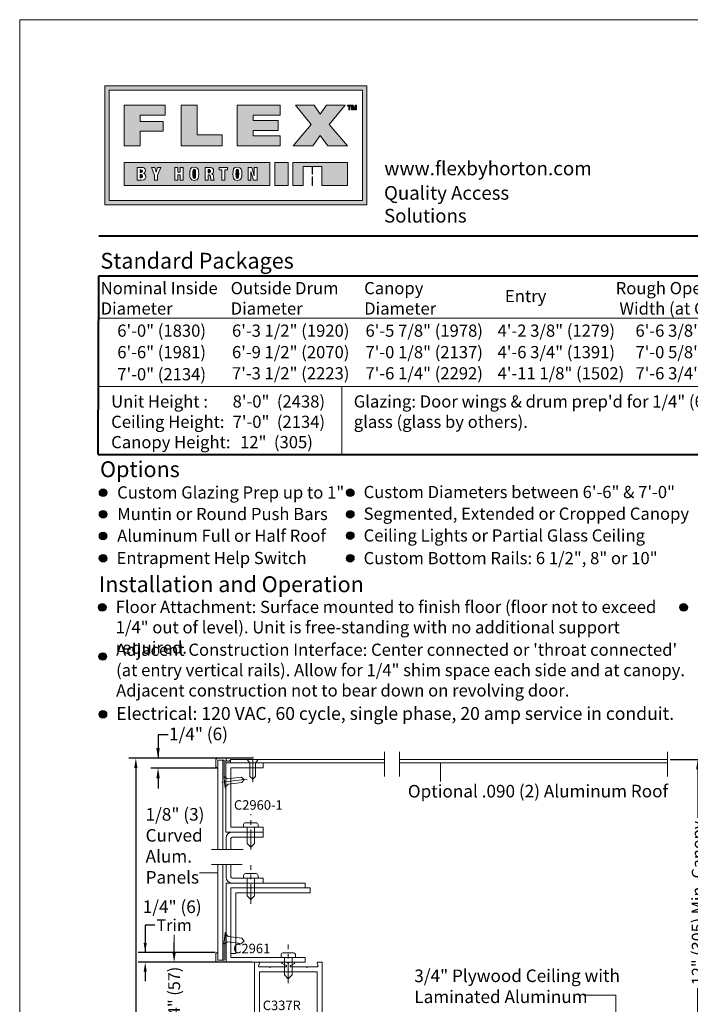
# Model space of a CAD drawing. Units: inches. Extents: x 570.1 to 612.3, y 145 to 205.5.
# Drawn here: x 570.1 to 587, y 180.7 to 205.5 of the extents above; entities that cross this region are included whole.
import ezdxf

# ---------------------------------------------------------------- set-up
doc = ezdxf.new("R2010")
doc.units = ezdxf.units.IN
doc.header["$MEASUREMENT"] = 0
doc.linetypes.add('Center_G', pattern=[0.86, 0.5, -0.12, 0.12, -0.12])
for name, color, linetype in [('DIMENSION', 7, 'Continuous'), ('Layer 1', 7, 'Continuous'), ('LAYER1', 7, 'Continuous')]:
    doc.layers.add(name, color=color, linetype=linetype)
doc.styles.get("Standard").update_dxf_attribs({"font": 'arial.ttf', "height": 0.3})
doc.dimstyles.new('OdaDimStyle0', dxfattribs={"dimtxt": 0.18, "dimasz": 0.18, "dimexe": 0.18, "dimexo": 0.0625, "dimgap": 0.09, "dimtad": 0, "dimtih": 1, "dimtoh": 1, "dimdec": 4, "dimzin": 0, "dimdsep": 46, "dimtxsty": 'Standard', "dimcen": 0.09, "dimadec": 0, "dimazin": 0, "dimtfac": 1, "dimtdec": 4, "dimtofl": 0, "dimtmove": 0, "dimatfit": 3, "dimfxl": 0, "dimtolj": 1, "dimtzin": 0, "dimarcsym": 0})

# ---------------------------------------------------------------- blocks, each defined once
blk = doc.blocks.new('*D3702')
at = {"layer": 'Defpoints', "color": 0}
for p in [(573.584, 186.892), (575.113, 186.892), (575.113, 186.646)]:
    blk.add_point(p, dxfattribs=at)
at = {"layer": 'LAYER1', "color": 0, "lineweight": -2}
for p, q in [((573.842, 187.482), (573.584, 187.482)), ((573.584, 187.482), (573.584, 186.892)), ((575.05, 186.892), (573.404, 186.892)), ((575.05, 186.646), (573.404, 186.646)), ((573.584, 186.388), (573.584, 186.13))]:
    blk.add_line(p, q, dxfattribs=at)
at = {"layer": 'LAYER1', "color": 0}
for points in [[(573.541, 187.15), (573.627, 187.15), (573.584, 186.892)], [(573.627, 186.388), (573.541, 186.388), (573.584, 186.646)]]:
    blk.add_solid(points, dxfattribs=at)
at = {"layer": 'LAYER1', "color": 0, "lineweight": 5, "insert": (573.99, 187.482), "char_height": 0.3, "attachment_point": 5}
blk.add_mtext('\\A1; ', dxfattribs=at)
blk = doc.blocks.new('*D3703')
at = {"layer": 'Defpoints', "color": 0}
for p in [(575.085, 181.994), (573.26, 181.744), (575.078, 181.744)]:
    blk.add_point(p, dxfattribs=at)
at = {"layer": 'DIMENSION', "color": 0, "lineweight": -2}
for p, q in [((573.5, 182.68), (573.26, 182.68)), ((573.26, 182.68), (573.26, 181.994)), ((575.022, 181.994), (573.08, 181.994)), ((575.015, 181.744), (573.08, 181.744)), ((573.26, 181.504), (573.26, 181.264))]:
    blk.add_line(p, q, dxfattribs=at)
at = {"layer": 'DIMENSION', "color": 0}
for points in [[(573.22, 182.234), (573.3, 182.234), (573.26, 181.994)], [(573.3, 181.504), (573.22, 181.504), (573.26, 181.744)]]:
    blk.add_solid(points, dxfattribs=at)
at = {"layer": 'DIMENSION', "color": 0, "lineweight": 5, "insert": (573.99, 182.68), "char_height": 0.3, "attachment_point": 5}
blk.add_mtext('\\A1;Trim', dxfattribs=at)
blk = doc.blocks.new('*D3828')
at = {"layer": 'Defpoints', "color": 0}
for p in [(576.018, 181.744), (573.99, 179.493), (576.018, 179.493)]:
    blk.add_point(p, dxfattribs=at)
at = {"layer": 'LAYER1', "color": 0, "lineweight": -2}
for p, q in [((573.99, 181.992), (573.99, 182.24)), ((575.955, 181.744), (573.81, 181.744)), ((575.955, 179.493), (573.81, 179.493)), ((573.99, 179.245), (573.99, 178.997))]:
    blk.add_line(p, q, dxfattribs=at)
at = {"layer": 'LAYER1', "color": 0}
for points in [[(573.949, 181.992), (574.031, 181.992), (573.99, 181.744)], [(574.031, 179.245), (573.949, 179.245), (573.99, 179.493)]]:
    blk.add_solid(points, dxfattribs=at)
at = {"layer": 'LAYER1', "color": 0, "lineweight": 5, "insert": (573.99, 180.656), "char_height": 0.3, "attachment_point": 5, "rotation": 90}
blk.add_mtext('\\A1;2 1/4" (57)', dxfattribs=at)
blk = doc.blocks.new('*D3829')
at = {"layer": 'Defpoints', "color": 0}
for p in [(586.451, 186.861), (586.451, 179.618), (587.21, 179.618)]:
    blk.add_point(p, dxfattribs=at)
at = {"layer": 'LAYER1', "color": 0, "lineweight": -2}
for p, q in [((586.513, 186.861), (587.39, 186.861)), ((587.21, 186.613), (587.21, 185.393)), ((587.21, 179.866), (587.21, 181.087)), ((586.513, 179.618), (587.39, 179.618))]:
    blk.add_line(p, q, dxfattribs=at)
at = {"layer": 'LAYER1', "color": 0}
for points in [[(587.252, 186.613), (587.169, 186.613), (587.21, 186.861)], [(587.169, 179.866), (587.252, 179.866), (587.21, 179.618)]]:
    blk.add_solid(points, dxfattribs=at)
at = {"layer": 'LAYER1', "color": 0, "lineweight": 5, "insert": (587.21, 183.24), "char_height": 0.3, "attachment_point": 5, "rotation": 90}
blk.add_mtext('\\A1;12" (305) Min. Canopy', dxfattribs=at)
blk = doc.blocks.new('*D3917')
at = {"layer": 'Defpoints', "color": 0}
for p in [(576.018, 186.892), (573.023, 158.132), (576.099, 158.132)]:
    blk.add_point(p, dxfattribs=at)
at = {"layer": 'LAYER1', "color": 0, "lineweight": -2}
for p, q in [((575.955, 186.892), (572.843, 186.892)), ((573.023, 186.644), (573.023, 176.01)), ((573.023, 158.38), (573.023, 168.243)), ((576.036, 158.132), (572.843, 158.132))]:
    blk.add_line(p, q, dxfattribs=at)
at = {"layer": 'LAYER1', "color": 0}
for points in [[(573.064, 186.644), (572.981, 186.644), (573.023, 186.892)], [(572.981, 158.38), (573.064, 158.38), (573.023, 158.132)]]:
    blk.add_solid(points, dxfattribs=at)
at = {"layer": 'LAYER1', "color": 0, "lineweight": 5, "insert": (573.023, 172.126), "char_height": 0.3, "attachment_point": 5, "rotation": 90}
blk.add_mtext('\\A1;8\'-0" (2438) Standard Overall Unit Height', dxfattribs=at)
blk = doc.blocks.new('block 2')
at = {"layer": 'Layer 1'}
h = blk.add_hatch(color=7, dxfattribs=at)
h.dxf.hatch_style = 2
h.paths.add_polyline_path([(80.62, -143.89), (80.62, -149.51), (116.27, -149.51), (116.27, -143.89)])
edge = h.paths.add_edge_path()
edge.add_spline(control_points=[(84.85, -148.22), (84.85, -148.22), (83.77, -148.22), (83.77, -148.22), (83.77, -148.22), (83.77, -145.1), (83.77, -145.1), (83.77, -145.1), (84.91, -145.1), (84.91, -145.1), (85.44, -145.1), (85.8, -145.35), (85.8, -145.87), (85.8, -146.24), (85.6, -146.52), (85.31, -146.58), (85.31, -146.58), (85.31, -146.59), (85.31, -146.59), (85.54, -146.62), (85.88, -146.72), (85.88, -147.36), (85.88, -147.73), (85.72, -148.22), (84.85, -148.22)], knot_values=[0, 0, 0, 0, 1, 1, 1, 2, 2, 2, 3, 3, 3, 4, 4, 4, 5, 5, 5, 6, 6, 6, 7, 7, 7, 8, 8, 8, 8], degree=3, periodic=1)
h.paths.add_polyline_path([(88.79, -147), (88.79, -148.22), (88.05, -148.22), (88.05, -147), (87.26, -145.1), (88.07, -145.1), (88.42, -146.26), (88.43, -146.26), (88.79, -145.1), (89.58, -145.1)])
h.paths.add_polyline_path([(95.08, -148.22), (94.34, -148.22), (94.34, -146.89), (93.76, -146.89), (93.76, -148.22), (93.02, -148.22), (93.02, -145.1), (93.76, -145.1), (93.76, -146.27), (94.34, -146.27), (94.34, -145.1), (95.08, -145.1)])
edge = h.paths.add_edge_path()
edge.add_spline(control_points=[(97.76, -148.28), (96.79, -148.28), (96.66, -147.66), (96.66, -146.66), (96.66, -145.67), (96.79, -145.04), (97.76, -145.04), (98.8, -145.04), (98.85, -145.8), (98.85, -146.66), (98.85, -147.53), (98.8, -148.28), (97.76, -148.28)], knot_values=[0, 0, 0, 0, 1, 1, 1, 2, 2, 2, 3, 3, 3, 4, 4, 4, 4], degree=3, periodic=1)
edge = h.paths.add_edge_path()
edge.add_spline(control_points=[(102.63, -148.22), (102.63, -148.22), (101.83, -148.22), (101.83, -148.22), (101.78, -148.12), (101.76, -147.94), (101.76, -147.59), (101.76, -147.05), (101.68, -146.93), (101.45, -146.93), (101.45, -146.93), (101.17, -146.93), (101.17, -146.93), (101.17, -146.93), (101.17, -148.22), (101.17, -148.22), (101.17, -148.22), (100.44, -148.22), (100.44, -148.22), (100.44, -148.22), (100.44, -145.1), (100.44, -145.1), (100.44, -145.1), (101.67, -145.1), (101.67, -145.1), (102.29, -145.1), (102.51, -145.49), (102.51, -145.92), (102.51, -146.37), (102.32, -146.59), (101.98, -146.68), (101.98, -146.68), (101.98, -146.69), (101.98, -146.69), (102.45, -146.75), (102.48, -147.04), (102.49, -147.46), (102.5, -148.08), (102.52, -148.14), (102.63, -148.18), (102.63, -148.18), (102.63, -148.22), (102.63, -148.22)], knot_values=[0, 0, 0, 0, 1, 1, 1, 2, 2, 2, 3, 3, 3, 4, 4, 4, 5, 5, 5, 6, 6, 6, 7, 7, 7, 8, 8, 8, 9, 9, 9, 10, 10, 10, 11, 11, 11, 12, 12, 12, 13, 13, 13, 14, 14, 14, 14], degree=3, periodic=1)
h.paths.add_polyline_path([(105.91, -145.7), (105.25, -145.7), (105.25, -148.22), (104.52, -148.22), (104.52, -145.7), (103.86, -145.7), (103.86, -145.1), (105.91, -145.1)])
edge = h.paths.add_edge_path()
edge.add_spline(control_points=[(108.31, -148.28), (107.34, -148.28), (107.21, -147.66), (107.21, -146.66), (107.21, -145.67), (107.34, -145.04), (108.31, -145.04), (109.35, -145.04), (109.41, -145.8), (109.41, -146.66), (109.41, -147.53), (109.35, -148.28), (108.31, -148.28)], knot_values=[0, 0, 0, 0, 1, 1, 1, 2, 2, 2, 3, 3, 3, 4, 4, 4, 4], degree=3, periodic=1)
h.paths.add_polyline_path([(113.12, -148.22), (112.29, -148.22), (111.65, -146.07), (111.64, -146.07), (111.64, -148.22), (110.99, -148.22), (110.99, -145.1), (111.83, -145.1), (112.43, -147.13), (112.44, -147.13), (112.44, -145.1), (113.12, -145.1)])
h = blk.add_hatch(color=7, dxfattribs=at)
h.dxf.hatch_style = 2
edge = h.paths.add_edge_path()
edge.add_spline(control_points=[(85.06, -145.98), (85.06, -145.82), (84.97, -145.65), (84.71, -145.65), (84.71, -145.65), (84.5, -145.65), (84.5, -145.65), (84.5, -145.65), (84.5, -146.35), (84.5, -146.35), (84.5, -146.35), (84.7, -146.35), (84.7, -146.35), (84.96, -146.35), (85.06, -146.21), (85.06, -145.98)], knot_values=[0, 0, 0, 0, 1, 1, 1, 2, 2, 2, 3, 3, 3, 4, 4, 4, 5, 5, 5, 5], degree=3, periodic=1)
h = blk.add_hatch(color=7, dxfattribs=at)
h.dxf.hatch_style = 2
edge = h.paths.add_edge_path()
edge.add_spline(control_points=[(84.74, -146.84), (84.74, -146.84), (84.5, -146.84), (84.5, -146.84), (84.5, -146.84), (84.5, -147.68), (84.5, -147.68), (84.5, -147.68), (84.73, -147.68), (84.73, -147.68), (85.02, -147.68), (85.12, -147.49), (85.12, -147.28), (85.12, -146.97), (84.97, -146.84), (84.74, -146.84)], knot_values=[0, 0, 0, 0, 1, 1, 1, 2, 2, 2, 3, 3, 3, 4, 4, 4, 5, 5, 5, 5], degree=3, periodic=1)
h = blk.add_hatch(color=7, dxfattribs=at)
h.dxf.hatch_style = 2
edge = h.paths.add_edge_path()
edge.add_spline(control_points=[(97.75, -145.53), (97.46, -145.53), (97.42, -145.81), (97.42, -146.66), (97.42, -147.52), (97.46, -147.8), (97.75, -147.8), (98.05, -147.8), (98.09, -147.52), (98.09, -146.66), (98.09, -145.81), (98.05, -145.53), (97.75, -145.53)], knot_values=[0, 0, 0, 0, 1, 1, 1, 2, 2, 2, 3, 3, 3, 4, 4, 4, 4], degree=3, periodic=1)
h = blk.add_hatch(color=7, dxfattribs=at)
h.dxf.hatch_style = 2
edge = h.paths.add_edge_path()
edge.add_spline(control_points=[(101.39, -145.62), (101.39, -145.62), (101.17, -145.62), (101.17, -145.62), (101.17, -145.62), (101.17, -146.42), (101.17, -146.42), (101.17, -146.42), (101.4, -146.42), (101.4, -146.42), (101.69, -146.42), (101.77, -146.2), (101.77, -146.01), (101.77, -145.78), (101.69, -145.62), (101.39, -145.62)], knot_values=[0, 0, 0, 0, 1, 1, 1, 2, 2, 2, 3, 3, 3, 4, 4, 4, 5, 5, 5, 5], degree=3, periodic=1)
h = blk.add_hatch(color=7, dxfattribs=at)
h.dxf.hatch_style = 2
edge = h.paths.add_edge_path()
edge.add_spline(control_points=[(108.3, -145.53), (108.02, -145.53), (107.97, -145.81), (107.97, -146.66), (107.97, -147.52), (108.02, -147.8), (108.3, -147.8), (108.6, -147.8), (108.64, -147.52), (108.64, -146.66), (108.64, -145.81), (108.6, -145.53), (108.3, -145.53)], knot_values=[0, 0, 0, 0, 1, 1, 1, 2, 2, 2, 3, 3, 3, 4, 4, 4, 4], degree=3, periodic=1)
at = {"layer": 'Layer 1', "lineweight": 0}
for points in [[(80.62, -143.89), (80.62, -149.51), (116.27, -149.51), (116.27, -143.89), (80.62, -143.89)], [(88.79, -147), (88.79, -148.22), (88.05, -148.22), (88.05, -147), (87.26, -145.1), (88.07, -145.1), (88.42, -146.26), (88.43, -146.26), (88.79, -145.1), (89.58, -145.1), (88.79, -147)], [(95.08, -148.22), (94.34, -148.22), (94.34, -146.89), (93.76, -146.89), (93.76, -148.22), (93.02, -148.22), (93.02, -145.1), (93.76, -145.1), (93.76, -146.27), (94.34, -146.27), (94.34, -145.1), (95.08, -145.1), (95.08, -148.22)], [(105.91, -145.7), (105.25, -145.7), (105.25, -148.22), (104.52, -148.22), (104.52, -145.7), (103.86, -145.7), (103.86, -145.1), (105.91, -145.1), (105.91, -145.7)], [(113.12, -148.22), (112.29, -148.22), (111.65, -146.07), (111.64, -146.07), (111.64, -148.22), (110.99, -148.22), (110.99, -145.1), (111.83, -145.1), (112.43, -147.13), (112.44, -147.13), (112.44, -145.1), (113.12, -145.1), (113.12, -148.22)]]:
    blk.add_lwpolyline(points, dxfattribs=at)
for points, knots in [([(84.85, -148.22), (84.85, -148.22), (83.77, -148.22), (83.77, -148.22), (83.77, -148.22), (83.77, -145.1), (83.77, -145.1), (83.77, -145.1), (84.91, -145.1), (84.91, -145.1), (85.44, -145.1), (85.8, -145.35), (85.8, -145.87), (85.8, -146.24), (85.6, -146.52), (85.31, -146.58), (85.31, -146.58), (85.31, -146.59), (85.31, -146.59), (85.54, -146.62), (85.88, -146.72), (85.88, -147.36), (85.88, -147.73), (85.72, -148.22), (84.85, -148.22)], [0, 0, 0, 0, 1, 1, 1, 2, 2, 2, 3, 3, 3, 4, 4, 4, 5, 5, 5, 6, 6, 6, 7, 7, 7, 8, 8, 8, 8]), ([(85.06, -145.98), (85.06, -145.82), (84.97, -145.65), (84.71, -145.65), (84.71, -145.65), (84.5, -145.65), (84.5, -145.65), (84.5, -145.65), (84.5, -146.35), (84.5, -146.35), (84.5, -146.35), (84.7, -146.35), (84.7, -146.35), (84.96, -146.35), (85.06, -146.21), (85.06, -145.98)], [0, 0, 0, 0, 1, 1, 1, 2, 2, 2, 3, 3, 3, 4, 4, 4, 5, 5, 5, 5]), ([(84.74, -146.84), (84.74, -146.84), (84.5, -146.84), (84.5, -146.84), (84.5, -146.84), (84.5, -147.68), (84.5, -147.68), (84.5, -147.68), (84.73, -147.68), (84.73, -147.68), (85.02, -147.68), (85.12, -147.49), (85.12, -147.28), (85.12, -146.97), (84.97, -146.84), (84.74, -146.84)], [0, 0, 0, 0, 1, 1, 1, 2, 2, 2, 3, 3, 3, 4, 4, 4, 5, 5, 5, 5]), ([(97.76, -148.28), (96.79, -148.28), (96.66, -147.66), (96.66, -146.66), (96.66, -145.67), (96.79, -145.04), (97.76, -145.04), (98.8, -145.04), (98.85, -145.8), (98.85, -146.66), (98.85, -147.53), (98.8, -148.28), (97.76, -148.28)], [0, 0, 0, 0, 1, 1, 1, 2, 2, 2, 3, 3, 3, 4, 4, 4, 4]), ([(97.75, -145.53), (97.46, -145.53), (97.42, -145.81), (97.42, -146.66), (97.42, -147.52), (97.46, -147.8), (97.75, -147.8), (98.05, -147.8), (98.09, -147.52), (98.09, -146.66), (98.09, -145.81), (98.05, -145.53), (97.75, -145.53)], [0, 0, 0, 0, 1, 1, 1, 2, 2, 2, 3, 3, 3, 4, 4, 4, 4]), ([(102.63, -148.22), (102.63, -148.22), (101.83, -148.22), (101.83, -148.22), (101.78, -148.12), (101.76, -147.94), (101.76, -147.59), (101.76, -147.05), (101.68, -146.93), (101.45, -146.93), (101.45, -146.93), (101.17, -146.93), (101.17, -146.93), (101.17, -146.93), (101.17, -148.22), (101.17, -148.22), (101.17, -148.22), (100.44, -148.22), (100.44, -148.22), (100.44, -148.22), (100.44, -145.1), (100.44, -145.1), (100.44, -145.1), (101.67, -145.1), (101.67, -145.1), (102.29, -145.1), (102.51, -145.49), (102.51, -145.92), (102.51, -146.37), (102.32, -146.59), (101.98, -146.68), (101.98, -146.68), (101.98, -146.69), (101.98, -146.69), (102.45, -146.75), (102.48, -147.04), (102.49, -147.46), (102.5, -148.08), (102.52, -148.14), (102.63, -148.18), (102.63, -148.18), (102.63, -148.22), (102.63, -148.22)], [0, 0, 0, 0, 1, 1, 1, 2, 2, 2, 3, 3, 3, 4, 4, 4, 5, 5, 5, 6, 6, 6, 7, 7, 7, 8, 8, 8, 9, 9, 9, 10, 10, 10, 11, 11, 11, 12, 12, 12, 13, 13, 13, 14, 14, 14, 14]), ([(101.39, -145.62), (101.39, -145.62), (101.17, -145.62), (101.17, -145.62), (101.17, -145.62), (101.17, -146.42), (101.17, -146.42), (101.17, -146.42), (101.4, -146.42), (101.4, -146.42), (101.69, -146.42), (101.77, -146.2), (101.77, -146.01), (101.77, -145.78), (101.69, -145.62), (101.39, -145.62)], [0, 0, 0, 0, 1, 1, 1, 2, 2, 2, 3, 3, 3, 4, 4, 4, 5, 5, 5, 5]), ([(108.31, -148.28), (107.34, -148.28), (107.21, -147.66), (107.21, -146.66), (107.21, -145.67), (107.34, -145.04), (108.31, -145.04), (109.35, -145.04), (109.41, -145.8), (109.41, -146.66), (109.41, -147.53), (109.35, -148.28), (108.31, -148.28)], [0, 0, 0, 0, 1, 1, 1, 2, 2, 2, 3, 3, 3, 4, 4, 4, 4]), ([(108.3, -145.53), (108.02, -145.53), (107.97, -145.81), (107.97, -146.66), (107.97, -147.52), (108.02, -147.8), (108.3, -147.8), (108.6, -147.8), (108.64, -147.52), (108.64, -146.66), (108.64, -145.81), (108.6, -145.53), (108.3, -145.53)], [0, 0, 0, 0, 1, 1, 1, 2, 2, 2, 3, 3, 3, 4, 4, 4, 4])]:
    blk.add_open_spline(points, degree=3, knots=knots, dxfattribs=at)

msp = doc.modelspace()

# ---------------------------------------------------------------- hatches: boundary and pattern name
at = {"layer": 'Layer 1'}
h = msp.add_hatch(color=7, dxfattribs=at)
h.dxf.hatch_style = 2
h.paths.add_polyline_path([(578.8583, 200.85868), (572.23995, 200.85868), (572.23995, 203.86445), (578.8583, 203.86445)])
h.paths.add_polyline_path([(572.34909, 200.96782), (578.74916, 200.96782), (578.74916, 203.7553), (572.34909, 203.7553)])
h = msp.add_hatch(color=7, dxfattribs=at)
h.dxf.hatch_style = 2
h.paths.add_polyline_path([(572.73108, 203.37331), (573.76658, 203.37331), (573.76658, 203.1241), (573.13498, 203.1241), (573.13498, 202.96798), (573.71644, 202.96798), (573.71644, 202.71879), (573.13498, 202.71879), (573.13498, 202.35071), (572.73108, 202.35071)])
h = msp.add_hatch(color=7, dxfattribs=at)
h.dxf.hatch_style = 2
h.paths.add_polyline_path([(574.17147, 203.37331), (574.57536, 203.37331), (574.57536, 202.62569), (575.20121, 202.62569), (575.20121, 202.35071), (574.17147, 202.35071)])
h = msp.add_hatch(color=7, dxfattribs=at)
h.dxf.hatch_style = 2
h.paths.add_polyline_path([(575.5823, 203.37331), (576.66934, 203.37331), (576.66934, 203.1241), (575.98614, 203.1241), (575.98614, 202.9866), (576.62063, 202.9866), (576.62063, 202.73739), (575.98614, 202.73739), (575.98614, 202.5999), (576.66934, 202.5999), (576.66934, 202.35071), (575.5823, 202.35071)])
h = msp.add_hatch(color=7, dxfattribs=at)
h.dxf.hatch_style = 2
h.paths.add_polyline_path([(577.45195, 202.88492), (577.05237, 203.37331), (577.52645, 203.37331), (577.67971, 203.14986), (577.83298, 203.37331), (578.30706, 203.37331), (577.90748, 202.88492), (578.36717, 202.35071), (577.86879, 202.35071), (577.67971, 202.61423), (577.49064, 202.35071), (576.99226, 202.35071)])
h = msp.add_hatch(color=7, dxfattribs=at)
h.dxf.hatch_style = 2
h.paths.add_polyline_path([(578.39904, 203.35232), (578.36504, 203.35232), (578.36504, 203.37331), (578.45809, 203.37331), (578.45809, 203.35232), (578.42403, 203.35232), (578.42403, 203.25975), (578.39904, 203.25975)])
h = msp.add_hatch(color=7, dxfattribs=at)
h.dxf.hatch_style = 2
h.paths.add_polyline_path([(578.47114, 203.37331), (578.50626, 203.37331), (578.53285, 203.29521), (578.53317, 203.29521), (578.55827, 203.37331), (578.59345, 203.37331), (578.59345, 203.25975), (578.57005, 203.25975), (578.57005, 203.34022), (578.56973, 203.34022), (578.54191, 203.25975), (578.52268, 203.25975), (578.49486, 203.33942), (578.49454, 203.33942), (578.49454, 203.25975), (578.47114, 203.25975)])
msp.add_hatch(color=7, dxfattribs=at).paths.add_polyline_path([(576.52987, 201.92979), (576.52987, 201.3498), (576.86536, 201.3498), (576.86536, 201.92979)])
h = msp.add_hatch(color=7, dxfattribs=at)
h.dxf.hatch_style = 2
h.paths.add_polyline_path([(577.47504, 201.3498), (577.48606, 201.3498), (577.48606, 201.56982), (577.47504, 201.56982)])
h.paths.add_polyline_path([(576.98814, 201.92979), (576.98814, 201.3498), (577.24521, 201.3498), (577.24521, 201.82675), (577.47504, 201.82675), (577.47504, 201.63781), (577.48606, 201.63781), (577.48606, 201.82721), (577.7174, 201.82721), (577.7174, 201.3498), (578.36717, 201.3498), (578.36717, 201.92979)])
at = {"layer": 'LAYER1', "lineweight": 5}
h = msp.add_hatch(color=7, dxfattribs=at)
edge = h.paths.add_edge_path(flags=0)
edge.add_arc((572.19707, 193.59555), 0.09563, 0, 360)
h = msp.add_hatch(color=7, dxfattribs=at)
edge = h.paths.add_edge_path(flags=0)
edge.add_arc((578.43503, 193.59555), 0.09563, 0, 360)
h = msp.add_hatch(color=7, dxfattribs=at)
edge = h.paths.add_edge_path(flags=0)
edge.add_arc((572.19707, 193.05121), 0.09563, 0, 360)
h = msp.add_hatch(color=7, dxfattribs=at)
edge = h.paths.add_edge_path(flags=0)
edge.add_arc((578.43503, 193.05121), 0.09563, 0, 360)
h = msp.add_hatch(color=7, dxfattribs=at)
edge = h.paths.add_edge_path(flags=0)
edge.add_arc((572.19707, 192.50271), 0.09563, 0, 360)
h = msp.add_hatch(color=7, dxfattribs=at)
edge = h.paths.add_edge_path(flags=0)
edge.add_arc((578.43503, 192.5124), 0.09563, 0, 360)
h = msp.add_hatch(color=7, dxfattribs=at)
edge = h.paths.add_edge_path(flags=0)
edge.add_arc((572.1966, 191.94066), 0.09563, 0, 360)
h = msp.add_hatch(color=7, dxfattribs=at)
edge = h.paths.add_edge_path(flags=0)
edge.add_arc((578.43503, 191.94066), 0.09563, 0, 360)
h = msp.add_hatch(color=7, dxfattribs=at)
edge = h.paths.add_edge_path(flags=0)
edge.add_arc((572.17521, 190.70024), 0.09563, 0, 360)
h = msp.add_hatch(color=7, dxfattribs=at)
edge = h.paths.add_edge_path(flags=0)
edge.add_arc((586.85415, 190.70024), 0.09563, 0, 360)
h = msp.add_hatch(color=7, dxfattribs=at)
edge = h.paths.add_edge_path(flags=0)
edge.add_arc((572.18609, 189.46135), 0.09563, 0, 360)
h = msp.add_hatch(color=7, dxfattribs=at)
edge = h.paths.add_edge_path(flags=0)
edge.add_arc((572.19047, 188.00153), 0.09563, 0, 360)

# ---------------------------------------------------------------- linework, layer by layer
for centre in [(572.19707, 193.59555), (578.43503, 193.59555), (572.19707, 193.05121), (578.43503, 193.05121), (572.19707, 192.50271), (578.43503, 192.5124), (572.1966, 191.94066), (578.43503, 191.94066), (572.17521, 190.70024), (586.85415, 190.70024), (572.18609, 189.46135), (572.19047, 188.00153)]:
    msp.add_circle(centre, 0.09563)
at = {"layer": 'Layer 1', "lineweight": 0}
for points in [[(578.8583, 200.85868), (572.23995, 200.85868), (572.23995, 203.86445), (578.8583, 203.86445), (578.8583, 200.85868)], [(572.34909, 200.96782), (578.74916, 200.96782), (578.74916, 203.7553), (572.34909, 203.7553), (572.34909, 200.96782)], [(572.73108, 203.37331), (573.76658, 203.37331), (573.76658, 203.1241), (573.13498, 203.1241), (573.13498, 202.96798), (573.71644, 202.96798), (573.71644, 202.71879), (573.13498, 202.71879), (573.13498, 202.35071), (572.73108, 202.35071), (572.73108, 203.37331)], [(574.17147, 203.37331), (574.57536, 203.37331), (574.57536, 202.62569), (575.20121, 202.62569), (575.20121, 202.35071), (574.17147, 202.35071), (574.17147, 203.37331)], [(575.5823, 203.37331), (576.66934, 203.37331), (576.66934, 203.1241), (575.98614, 203.1241), (575.98614, 202.9866), (576.62063, 202.9866), (576.62063, 202.73739), (575.98614, 202.73739), (575.98614, 202.5999), (576.66934, 202.5999), (576.66934, 202.35071), (575.5823, 202.35071), (575.5823, 203.37331)], [(577.45195, 202.88492), (577.05237, 203.37331), (577.52645, 203.37331), (577.67971, 203.14986), (577.83298, 203.37331), (578.30706, 203.37331), (577.90748, 202.88492), (578.36717, 202.35071), (577.86879, 202.35071), (577.67971, 202.61423), (577.49064, 202.35071), (576.99226, 202.35071), (577.45195, 202.88492)], [(578.39904, 203.35232), (578.36504, 203.35232), (578.36504, 203.37331), (578.45809, 203.37331), (578.45809, 203.35232), (578.42403, 203.35232), (578.42403, 203.25975), (578.39904, 203.25975), (578.39904, 203.35232)], [(578.47114, 203.37331), (578.50626, 203.37331), (578.53285, 203.29521), (578.53317, 203.29521), (578.55827, 203.37331), (578.59345, 203.37331), (578.59345, 203.25975), (578.57005, 203.25975), (578.57005, 203.34022), (578.56973, 203.34022), (578.54191, 203.25975), (578.52268, 203.25975), (578.49486, 203.33942), (578.49454, 203.33942), (578.49454, 203.25975), (578.47114, 203.25975), (578.47114, 203.37331)], [(576.52987, 201.92979), (576.52987, 201.3498), (576.86536, 201.3498), (576.86536, 201.92979), (576.52987, 201.92979)], [(576.98814, 201.92979), (576.98814, 201.3498), (577.24521, 201.3498), (577.24521, 201.82675), (577.47504, 201.82675), (577.47504, 201.63781), (577.48606, 201.63781), (577.48606, 201.82721), (577.7174, 201.82721), (577.7174, 201.3498), (578.36717, 201.3498), (578.36717, 201.92979), (576.98814, 201.92979)], [(577.47504, 201.3498), (577.48606, 201.3498), (577.48606, 201.56982), (577.47504, 201.56982), (577.47504, 201.3498)]]:
    msp.add_lwpolyline(points, dxfattribs=at)
at = {"layer": 'LAYER1', "color": 2, "lineweight": 5}
for p, q in [((570.09047, 205.53378), (610.88946, 205.53378)), ((570.09047, 152.73627), (570.09047, 205.53378))]:
    msp.add_line(p, q, dxfattribs=at)
at = {"layer": 'LAYER1', "color": 7, "lineweight": 40}
for p, q in [((572.09047, 200.07515), (608.88946, 200.07515)), ((572.07585, 194.56229), (572.09047, 199.07074)), ((572.09047, 199.07074), (592.38615, 199.07074)), ((572.07585, 194.56229), (592.37153, 194.56229))]:
    msp.add_line(p, q, dxfattribs=at)
at = {"layer": 'LAYER1', "color": 7, "lineweight": 9}
for p, q in [((572.09047, 197.99928), (592.38615, 197.99928)), ((572.07585, 196.27253), (592.37153, 196.27253)), ((579.30415, 186.4313), (579.30415, 187.05683)), ((579.67915, 186.4313), (579.67915, 187.05683)), ((586.45063, 186.4313), (586.45063, 187.05683)), ((574.93082, 184.59395), (575.72993, 184.59395)), ((574.93082, 184.21482), (575.71028, 184.21482))]:
    msp.add_line(p, q, dxfattribs=at)
at = {"layer": 'LAYER1', "color": 7, "lineweight": 5}
for p, q in [((578.22669, 194.56229), (578.22669, 196.27253)), ((580.71116, 186.30288), (580.71116, 186.77683)), ((574.629, 184.00001), (575.09642, 184.00007)), ((573.99009, 182.43292), (573.99009, 181.99391)), ((585.14313, 180.91626), (584.32725, 180.91626)), ((585.14313, 180.91626), (585.14313, 180.4279))]:
    msp.add_line(p, q, dxfattribs=at)
at = {"layer": 'LAYER1', "color": 7, "lineweight": 15}
for p, q in [((575.04668, 186.86083), (575.07768, 186.89183)), ((575.07768, 186.89183), (575.30568, 186.89183)), ((575.04668, 186.86083), (575.04668, 186.67283)), ((575.07768, 186.64183), (575.04668, 186.67283)), ((575.07768, 186.64183), (575.09168, 186.64183)), ((575.09168, 186.64183), (575.09168, 186.84183)), ((575.09168, 186.84183), (575.25168, 186.84183)), ((575.25168, 186.84183), (575.25168, 186.39183)), ((575.29668, 186.82496), (575.29668, 186.14983)), ((575.414, 186.86133), (575.414, 186.77683)), ((575.25168, 186.39183), (575.26174, 186.30776)), ((575.27286, 186.29901), (575.26174, 186.30776)), ((575.27286, 186.29901), (575.26411, 186.2879)), ((575.26411, 186.2879), (575.28074, 186.14888)), ((575.26411, 182.34784), (575.28074, 182.48686)), ((575.29668, 181.81078), (575.29668, 182.48591)), ((575.25168, 182.24391), (575.26174, 182.32798)), ((575.25168, 181.79391), (575.25168, 182.24391)), ((575.27286, 182.33672), (575.26174, 182.32798)), ((575.27286, 182.33672), (575.26411, 182.34784)), ((575.07768, 181.99391), (575.04668, 181.96291)), ((575.04668, 181.77491), (575.04668, 181.96291)), ((575.07768, 181.99391), (575.09168, 181.99391)), ((575.09168, 181.99391), (575.09168, 181.79391)), ((575.04668, 181.77491), (575.07768, 181.74391)), ((575.07768, 181.74391), (575.30568, 181.74391)), ((575.09168, 181.79391), (575.25168, 181.79391))]:
    msp.add_line(p, q, dxfattribs=at)
at = {"layer": 'LAYER1', "color": 8, "lineweight": 9}
for p, q in [((575.9729, 186.92814), (575.9729, 186.28836)), ((575.8334, 186.86133), (575.9039, 186.77833)), ((575.9039, 186.43312), (575.9039, 186.77833)), ((576.1124, 186.86133), (576.0419, 186.77833)), ((576.0419, 186.43312), (576.0419, 186.77833)), ((575.9729, 186.36412), (575.9039, 186.43312)), ((575.9729, 186.36412), (576.0419, 186.43312)), ((575.24637, 182.19945), (575.2795, 182.47648)), ((575.2795, 182.47648), (575.35354, 182.39662)), ((575.24637, 182.19945), (575.33715, 182.25959)), ((575.67992, 182.2186), (575.33715, 182.25959)), ((575.69631, 182.35562), (575.35354, 182.39662)), ((575.75663, 182.27892), (575.67992, 182.2186)), ((575.75663, 182.27892), (575.69631, 182.35562))]:
    msp.add_line(p, q, dxfattribs=at)
at = {"layer": 'LAYER1', "color": 7, "lineweight": 20}
for p, q in [((575.09168, 184.59395), (575.09168, 186.84183)), ((575.21668, 184.59395), (575.21668, 186.84183)), ((575.29668, 186.77683), (575.29668, 185.02683)), ((576.23418, 186.77683), (575.29668, 186.77683)), ((579.30415, 186.77683), (575.379, 186.77683)), ((579.30415, 186.86133), (575.414, 186.86133)), ((575.42168, 186.65183), (575.42168, 185.15183)), ((576.23418, 186.65183), (575.42168, 186.65183)), ((576.23418, 186.65183), (576.23418, 186.77683)), ((586.45063, 186.86133), (579.67915, 186.86133)), ((586.45063, 186.77683), (579.67915, 186.77683)), ((576.23418, 185.15183), (575.42168, 185.15183)), ((576.23418, 185.02683), (576.23418, 185.15183)), ((576.23418, 185.02683), (575.29668, 185.02683)), ((575.45546, 184.90196), (576.23418, 184.90183)), ((576.23418, 184.90183), (576.23418, 185.02683)), ((575.3006, 184.87714), (575.30057, 184.59395)), ((575.42546, 184.87196), (575.42546, 184.59395)), ((575.09168, 181.79391), (575.09168, 184.21482)), ((575.21668, 181.79391), (575.21668, 184.21482)), ((575.3006, 183.89373), (575.30057, 184.21482)), ((575.42546, 183.89891), (575.42546, 184.21482)), ((575.3006, 183.74391), (575.3006, 181.74391)), ((577.3006, 183.74391), (575.3006, 183.74391)), ((575.45546, 183.86891), (576.23418, 183.86878)), ((576.23418, 183.86878), (576.23418, 183.74378)), ((577.3006, 183.74391), (577.3006, 183.61991)), ((577.3006, 183.61991), (575.4246, 183.61991)), ((575.4246, 183.61991), (575.4246, 181.86791)), ((575.4246, 183.61991), (575.4246, 181.96291)), ((577.4246, 183.61991), (575.4246, 183.61991)), ((575.5486, 183.49591), (575.5486, 181.96291)), ((577.4246, 183.49591), (575.5486, 183.49591)), ((577.4246, 183.61991), (577.4246, 183.49591)), ((575.5486, 181.96291), (575.4246, 181.96291)), ((575.3006, 181.74391), (577.3006, 181.74391)), ((577.3006, 181.86791), (575.4246, 181.86791)), ((576.12753, 181.74391), (576.01768, 181.74391)), ((576.01768, 181.74391), (576.01768, 179.49344)), ((576.14299, 181.72381), (576.12309, 181.64877)), ((576.12753, 181.74391), (576.12753, 181.74391)), ((576.81859, 181.65867), (576.71935, 181.71368)), ((576.7271, 181.74367), (576.84862, 181.74367)), ((576.87276, 181.72367), (576.85569, 181.74074)), ((576.87276, 181.72367), (576.88983, 181.74074)), ((577.01842, 181.74367), (576.89691, 181.74367)), ((576.92694, 181.65867), (577.02618, 181.71368)), ((577.3006, 181.74391), (577.3006, 181.86791)), ((577.60253, 181.72381), (577.62243, 181.64877)), ((577.618, 181.74391), (577.72776, 181.74391)), ((577.72776, 181.74391), (577.72776, 179.49344)), ((576.13856, 181.62867), (576.37862, 181.62867)), ((576.14276, 181.50367), (577.60276, 181.50367)), ((576.14276, 181.50367), (576.14276, 179.73367)), ((576.40276, 181.60867), (576.38569, 181.62574)), ((576.40276, 181.60867), (576.41983, 181.62574)), ((576.42691, 181.62867), (576.81083, 181.62867)), ((577.31862, 181.62867), (576.93469, 181.62867)), ((577.34276, 181.60867), (577.32569, 181.62574)), ((577.34276, 181.60867), (577.35983, 181.62574)), ((577.60697, 181.62867), (577.36691, 181.62867)), ((577.60276, 181.50367), (577.60276, 179.73367))]:
    msp.add_line(p, q, dxfattribs=at)
at = {"layer": 'LAYER1', "color": 8, "lineweight": 15}
for p, q in [((575.24562, 186.4364), (575.3364, 186.37626)), ((575.67917, 186.41725), (575.3364, 186.37626)), ((575.75588, 186.35693), (575.67917, 186.41725)), ((575.19585, 186.28995), (575.8311, 186.36593)), ((575.27875, 186.15937), (575.35279, 186.23923)), ((575.69556, 186.28023), (575.35279, 186.23923)), ((575.75588, 186.35693), (575.69556, 186.28023)), ((575.74461, 185.21759), (575.74461, 185.15196)), ((576.06149, 185.26446), (575.79149, 185.26446)), ((575.83274, 184.74559), (575.83274, 185.14675)), ((576.02024, 184.74559), (576.02024, 185.14675)), ((576.10836, 185.15196), (576.10836, 185.21759)), ((575.92649, 184.65184), (575.83274, 184.74559)), ((575.92649, 184.65184), (576.02024, 184.74559)), ((575.74461, 183.93454), (575.74461, 183.86891)), ((576.06149, 183.98141), (575.79149, 183.98141)), ((576.10836, 183.86891), (576.10836, 183.93454)), ((575.83274, 183.4249), (575.83274, 183.8637)), ((576.02024, 183.4249), (576.02024, 183.8637)), ((575.92649, 183.33115), (575.83274, 183.4249)), ((575.92649, 183.33115), (576.02024, 183.4249)), ((576.69089, 181.93354), (576.69089, 181.86791)), ((577.00776, 181.98041), (576.73776, 181.98041)), ((577.05464, 181.86791), (577.05464, 181.93354)), ((576.77901, 181.4239), (576.77901, 181.8627)), ((576.96651, 181.4239), (576.96651, 181.8627)), ((576.87276, 181.33015), (576.77901, 181.4239)), ((576.87276, 181.33015), (576.96651, 181.4239))]:
    msp.add_line(p, q, dxfattribs=at)
at = {"layer": 'LAYER1', "color": 8, "linetype": 'Center_G', "lineweight": 15}
for p, q in [((575.92649, 184.59395), (575.92649, 185.47862)), ((575.92649, 183.21783), (575.92649, 184.19557)), ((576.87276, 181.21683), (576.87276, 182.19457))]:
    msp.add_line(p, q, dxfattribs=at)
at = {"layer": 'LAYER1', "color": 7, "lineweight": 5}
for centre in [(572.19707, 193.59555), (578.43503, 193.59555), (572.19707, 193.05121), (578.43503, 193.05121), (572.19707, 192.50271), (578.43503, 192.5124), (572.1966, 191.94066), (578.43503, 191.94066), (572.17521, 190.70024), (586.85415, 190.70024), (572.18609, 189.46135)]:
    msp.add_circle(centre, 0.09563, dxfattribs=at)
at = {"layer": 'LAYER1', "color": 7, "lineweight": 15, "extrusion": (0, 0, -1)}
for centre, radius, start, end in [((-575.42168, 186.82496), 0.125, 0, 27.693265), ((-575.30568, 186.88583), 0.006, 89.999998, 207.563996), ((-575.28868, 186.14983), 0.008, 180.000015, 353.179845)]:
    msp.add_arc(centre, radius, start, end, dxfattribs=at)
at = {"layer": 'LAYER1', "color": 8, "lineweight": 9}
msp.add_arc((575.35583, 186.88145), 0.06155, 205.577554, 340.925102, dxfattribs=at)
at = {"layer": 'LAYER1', "color": 8, "lineweight": 15, "extrusion": (0, 0, -1)}
for centre, start, end in [((-575.79149, 185.21759), 0, 90), ((-576.06149, 185.21759), 90, 180), ((-575.79149, 183.93454), 0, 90), ((-576.06149, 183.93454), 90, 180), ((-576.73776, 181.93354), 0, 90), ((-577.00776, 181.93354), 90, 180)]:
    msp.add_arc(centre, 0.04688, start, end, dxfattribs=at)
at = {"layer": 'LAYER1', "color": 7, "lineweight": 20, "extrusion": (0, 0, -1)}
for centre, radius in [((-575.45028, 184.87714), 0.14969), ((-575.45546, 184.87196), 0.03)]:
    msp.add_arc(centre, radius, 0, 90, dxfattribs=at)
at = {"layer": 'LAYER1', "color": 7, "lineweight": 20}
for centre, radius, start, end in [((575.45546, 183.89891), 0.03, 180, 270), ((575.45028, 183.89373), 0.14969, 180, 270), ((576.12753, 181.72791), 0.016, 345.143787, 90), ((576.7271, 181.72767), 0.016, 90, 240.995135), ((576.84862, 181.73367), 0.01, 45, 90), ((576.89691, 181.73367), 0.01, 90, 135), ((577.01842, 181.72767), 0.016, 299.003129, 90), ((577.618, 181.72791), 0.016, 90, 194.855294), ((576.13856, 181.64467), 0.016, 165.145624, 270), ((576.37862, 181.61867), 0.01, 45, 90), ((576.42691, 181.61867), 0.01, 90, 135), ((576.81083, 181.64467), 0.016, 270, 60.995135), ((576.93469, 181.64467), 0.016, 118.996865, 270), ((577.36691, 181.61867), 0.01, 90, 135), ((577.60697, 181.64467), 0.016, 270, 14.855294)]:
    msp.add_arc(centre, radius, start, end, dxfattribs=at)
at = {"layer": 'LAYER1', "color": 7, "lineweight": 15}
for centre, radius, start, end in [((575.28868, 182.48591), 0.008, 0.000015, 173.179845), ((575.42168, 181.81078), 0.125, 180, 207.693265), ((575.30568, 181.74991), 0.006, 269.999998, 27.563996)]:
    msp.add_arc(centre, radius, start, end, dxfattribs=at)
at = {"layer": 'LAYER1', "color": 7, "lineweight": 20}
msp.add_ellipse((577.31862, 181.61867), major_axis=(0.00707, 0.00707), ratio=1, start_param=0, end_param=0.78539816, dxfattribs=at)

# ---------------------------------------------------------------- block references
at = {"layer": 'Layer 1', "xscale": 0.103125, "yscale": 0.103125, "zscale": 0.103125}
msp.add_blockref('block 2', (564.41678, 216.76813), dxfattribs=at)

# ---------------------------------------------------------------- texts
at = {"layer": 'LAYER1', "color": 7, "lineweight": 9, "attachment_point": 1}
for s, insert, char_height, width in [('{\\C7;\\l\\fArial Narrow|b1|i0|c00|p34;\\H1.00x;www.flexbyhorton.com\\P}', (579.29636, 201.95657), 0.3490807, 5.0633398), ('{\\C7;\\l\\fArial Narrow|b0|i0|c00|p34;\\H1.00x;Quality Access Solutions\\P}', (579.29031, 201.33411), 0.3449414, 5.0696866), ('{\\C7;\\l\\fArial|b0|i0|c00|p34;6\'-0" (1830)\\P}', (572.5549, 197.83953), 0.3081094, 2.47801), ('{\\C7;\\l\\fArial|b0|i0|c00|p34;6\'-3 1/2" (1920)\\P}', (575.45063, 197.83953), 0.3081094, 3.0339621), ('{\\C7;\\l\\fArial|b0|i0|c00|p34;6\'-5 7/8" (1978)\\P}', (578.82131, 197.83953), 0.3081094, 3.0339621), ('{\\C7;\\l\\fArial|b0|i0|c00|p34;\\H1.00x;4\'-2 3/8" (1279)\\P}', (582.15647, 197.83953), 0.3081094, 3.0379731), ('{\\C7;\\l\\fArial|b0|i0|c00|p34;6\'-6 3/8" (1991)  \\P}', (585.63835, 197.83953), 0.3081094, 3.7058492), ('{\\C7;\\l\\fArial|b0|i0|c00|p34;6\'-6" (1981)\\P}', (572.5549, 197.29734), 0.3081094, 2.47801), ('{\\C7;\\l\\fArial|b0|i0|c00|p34;6\'-9 1/2" (2070)\\P}', (575.45063, 197.29734), 0.3081094, 3.0339621), ('{\\C7;\\l\\fArial|b0|i0|c00|p34;7\'-0 1/8" (2137)\\P}', (578.82131, 197.29734), 0.3081094, 3.0339621), ('{\\C7;\\l\\fArial|b0|i0|c00|p34;4\'-6 3/4" (1391)\\P}', (582.15647, 197.29734), 0.3081094, 3.0379731), ('{\\C7;\\l\\fArial|b0|i0|c00|p34;7\'-0 5/8" (2149)  \\P}', (585.63835, 197.29734), 0.3081094, 3.7058492), ('{\\C7;\\l\\fArial|b0|i0|c00|p34;7\'-0" (2134)\\P}', (572.5549, 196.73974), 0.3081094, 2.47801), ('{\\C7;\\l\\fArial|b0|i0|c00|p34;7\'-3 1/2" (2223)\\P}', (575.45063, 196.76307), 0.3081094, 3.0339621), ('{\\C7;\\l\\fArial|b0|i0|c00|p34;7\'-6 1/4" (2292)\\P}', (578.82131, 196.76307), 0.3081094, 3.0339621), ('{\\C7;\\l\\fArial|b0|i0|c00|p34;4\'-11 1/8" (1502)\\P}', (582.15647, 196.76307), 0.3081094, 3.2917079), ('{\\C7;\\l\\fArial|b0|i0|c00|p34;7\'-6 3/4" (2305)  \\P}', (585.63835, 196.76307), 0.3081094, 3.7058492), ('{\\C7;\\l\\fArial|b1|i0|c00|p34;\\H1.00x;Options\\P}', (572.11971, 194.38737), 0.399075, 2.4559927), ('{\\C7;\\l\\fArial|b1|i0|c00|p34;\\H1.00x;Installation and Operation\\P}', (572.09047, 191.48437), 0.399075, 8.3956903), ('{\\C7;\\l\\fArial|b1|i0|c00|p34;\\H1.00x;Electrical:\\l\\fArial|b0|i0|c00|p34; 120 VAC, 60 cycle, single phase, 20 amp service in conduit. \\P}', (572.52941, 188.18587), 0.32558739, 15.2062124), ('{\\C7;\\l\\fArial|b0|i0|c00|p34;\\H1.00x;1/4" (6)\\P}', (573.86187, 187.66512), 0.3176189, 1.6657129), ('{\\C7;\\l\\fArial|b0|i0|c00|p34;1/4" (6)\\P}', (573.19689, 183.30323), 0.3176189, 1.6657129)]:
    msp.add_mtext(s, dxfattribs=dict(at, insert=insert, char_height=char_height, width=width))
at = {"layer": 'LAYER1', "color": 7, "lineweight": 40, "attachment_point": 1}
for s, insert, char_height, width in [('{\\C7;\\l\\fArial|b1|i0|c00|p34;\\H1.00x;Standard Packages\\P}', (572.12833, 199.64966), 0.399075, 5.8357474), ('{\\C7;\\l\\fArial|b1|i0|c00|p34;Nominal Inside\\PDiameter \\P}', (572.13447, 198.9127), 0.3081094, 3.3609206), ('{\\C7;\\l\\fArial|b1|i0|c00|p34;\\H1.00x;Outside Drum Diameter\\P}', (575.41733, 198.9127), 0.3081094, 3.0877936), ('{\\C7;\\l\\fArial|b1|i0|c00|p34;Canopy Diameter\\P}', (578.78801, 198.9127), 0.3081094, 3.0877936), ('{\\C7;\\l\\fArial|b1|i0|c00|p34;Rough Opening\\P Width (at Canopy)\\P}', (585.13847, 198.9127), 0.3081094, 4.0020292), ('{\\C7;\\l\\fArial|b1|i0|c00|p34;\\H1.00x;Entry\\P}', (582.34252, 198.7127), 0.3081094, 2.6482768), ('{\\C7;\\l\\fArial|b1|i0|c00|p34;Unit Height : \\l\\fArial|b0|i0|c00|p34; \\P\\l\\fArial|b1|i0|c00|p34;Ceiling Height: \\l\\fArial|b0|i0|c00|p34; \\P\\l\\fArial|b1|i0|c00|p34;Canopy Height: \\l\\fArial|b0|i0|c00|p34; \\P}', (572.40036, 196.05284), 0.3081094, 3.2197618), ('{\\C7;\\l\\fArial|b0|i0|c00|p34;8\'-0"  (2438)\\P7\'-0"  (2134)\\P  12"  (305)\\P}', (575.4668, 196.05284), 0.3081094, 2.7912821), ('{\\C7;\\l\\fArial|b1|i0|c00|p34;Glazing: \\l\\fArial|b0|i0|c00|p34;Door wings & drum prep\'d for 1/4" (6) glass (glass by others).\\P}', (578.52516, 196.05284), 0.30810938, 9.1317102)]:
    msp.add_mtext(s, dxfattribs=dict(at, insert=insert, char_height=char_height, width=width))
at = {"layer": 'LAYER1', "color": 7, "lineweight": 5, "attachment_point": 1}
for s, insert, char_height, width in [('{\\C7;\\l\\fArial|b0|i0|c00|p34;Custom Glazing Prep up to 1"  \\l\\fArial|b0|i0|c00|p34;\\H0.72x;   \\P}', (572.55211, 193.75699), 0.3081094, 7.9032891), ('{\\C7;\\l\\fArial|b0|i0|c00|p34;Custom Diameters between 6\'-6" & 7\'-0" \\P}', (578.77397, 193.7668), 0.3081094, 8.1105216), ('{\\C7;\\l\\fArial|b0|i0|c00|p34;\\H1.00x;Muntin or Round Push Bars  \\P}', (572.55211, 193.21265), 0.3081094, 5.8003647), ('{\\C7;\\l\\fArial|b0|i0|c00|p34;Segmented, Extended or Cropped Canopy \\P}', (578.77397, 193.21989), 0.3081094, 8.6805515), ('{\\C7;\\l\\fArial|b0|i0|c00|p34;Aluminum Full or Half Roof\\l\\fArial|b0|i0|c00|p34;\\H0.72x; \\P}', (572.55211, 192.66414), 0.3081094, 5.5978391), ('{\\C7;\\l\\fArial|b0|i0|c00|p34;Ceiling Lights or Partial Glass Ceiling\\P}', (578.77397, 192.6706), 0.3081094, 8.1105216), ('{\\C7;\\l\\fArial|b0|i0|c00|p34;\\H1.00x;Entrapment Help Switch \\P}', (572.53601, 192.1021), 0.3081094, 5.6050254), ('{\\C7;\\l\\fArial|b0|i0|c00|p34;Custom Bottom Rails: 6 1/2", 8" or 10"\\P}', (578.77397, 192.09887), 0.3081094, 8.1105216), ('{\\C7;\\l\\fArial|b1|i0|c00|p34;\\H1.00x;Floor Attachment:\\l\\fArial|b0|i0|c00|p34; Surface mounted to finish floor (floor not to exceed \\P1/4" out of level). Unit is free-standing with no additional support required.\\P}', (572.51415, 190.86696), 0.30810938, 14.4871668), ('{\\C7;\\l\\fArial|b1|i0|c00|p34;\\H1.00x;Adjacent Construction Interface:\\l\\fArial|b0|i0|c00|p34; Center connected or \'throat connected\' (at entry vertical rails). Allow for 1/4" shim space each side and at canopy. Adjacent construction not to bear down on revolving door.\\P}', (572.52504, 189.78636), 0.30810938, 14.5848844)]:
    msp.add_mtext(s, dxfattribs=dict(at, insert=insert, char_height=char_height, width=width))
at = {"layer": 'LAYER1', "color": 7, "lineweight": 9, "char_height": 0.3176189, "attachment_point": 1, "rotation": 0.035985}
for s, insert, width in [('{\\C7;\\l\\fArial|b0|i0|c00|p34;\\H1.00x;Optional .090 (2) Aluminum Roof\\P}', (579.89137, 186.2195), 6.8725989), ('{\\C7;\\l\\fArial|b0|i0|c00|p34;1/8" (3) Curved \\PAlum. \\PPanels\\P}', (573.26861, 185.63558), 1.9129952), ('{\\C7;\\l\\fArial|b0|i0|c00|p34;3/4" Plywood Ceiling with Laminated Aluminum\\P}', (580.05359, 181.56082), 5.2444574)]:
    msp.add_mtext(s, dxfattribs=dict(at, insert=insert, width=width))
at = {"layer": 'LAYER1', "color": 7, "linetype": 'Center_G', "lineweight": 9, "char_height": 0.2396323, "width": 1.4889625, "attachment_point": 1}
for s, insert in [('{\\C7;\\l\\fArial|b0|i0|c00|p34;\\H1.00x;C2960-1\\P}', (575.50107, 185.83423)), ('{\\C7;\\l\\fArial|b0|i0|c00|p34;\\H1.00x;C2961\\P}', (575.48232, 182.21203)), ('{\\C7;\\l\\fArial|b0|i0|c00|p34;C337R\\P}', (576.22798, 180.77617))]:
    msp.add_mtext(s, dxfattribs=dict(at, insert=insert))

# ---------------------------------------------------------------- dimensions: what is measured, and where the dimension line sits
at = {"layer": 'DIMENSION', "color": 7, "lineweight": 5}
dim = msp.add_linear_dim(base=(573.2597, 181.74391), p1=(575.08468, 181.99391), p2=(575.07768, 181.74391), angle=270, text='Trim', dimstyle='OdaDimStyle0', override={"dimtxt": 0.48, "dimasz": 0.24}, dxfattribs=at)
dim.commit()
dim.dimension.update_dxf_attribs({"geometry": '*D3703', "text_midpoint": (573.99005, 182.67962), "dimtype": 160})
at = {"layer": 'LAYER1', "color": 7, "lineweight": 5}
dim = msp.add_linear_dim(base=(573.58389, 186.89183), p1=(575.11276, 186.6464), p2=(575.11276, 186.89183), angle=90, text=' ', dimstyle='OdaDimStyle0', override={"dimtxt": 0.48, "dimasz": 0.258}, dxfattribs=at)
dim.commit()
dim.dimension.update_dxf_attribs({"geometry": '*D3702', "text_midpoint": (573.99009, 187.4822), "dimtype": 160})
for base, p1, p2, text, picture, middle in [((573.02271, 158.1315), (576.01776, 186.89183), (576.09868, 158.1315), '8\'-0" (2438) Standard Overall Unit Height', '*D3917', (573.02271, 172.12646)), ((587.21043, 179.61844), (586.45063, 186.86133), (586.45063, 179.61844), '12" (305) Min. Canopy', '*D3829', (587.21043, 183.23988)), ((573.99009, 179.49344), (576.01768, 181.74391), (576.01768, 179.49344), '2 1/4" (57)', '*D3828', (573.99009, 180.65556))]:
    dim = msp.add_linear_dim(base=base, p1=p1, p2=p2, angle=270, text=text, dimstyle='OdaDimStyle0', override={"dimtxt": 0.499303, "dimasz": 0.248}, dxfattribs=at)
    dim.commit()
    dim.dimension.update_dxf_attribs({"geometry": picture, "text_midpoint": middle, "dimtype": 160, "text_rotation": 90})

doc.saveas('drawing.dxf')
